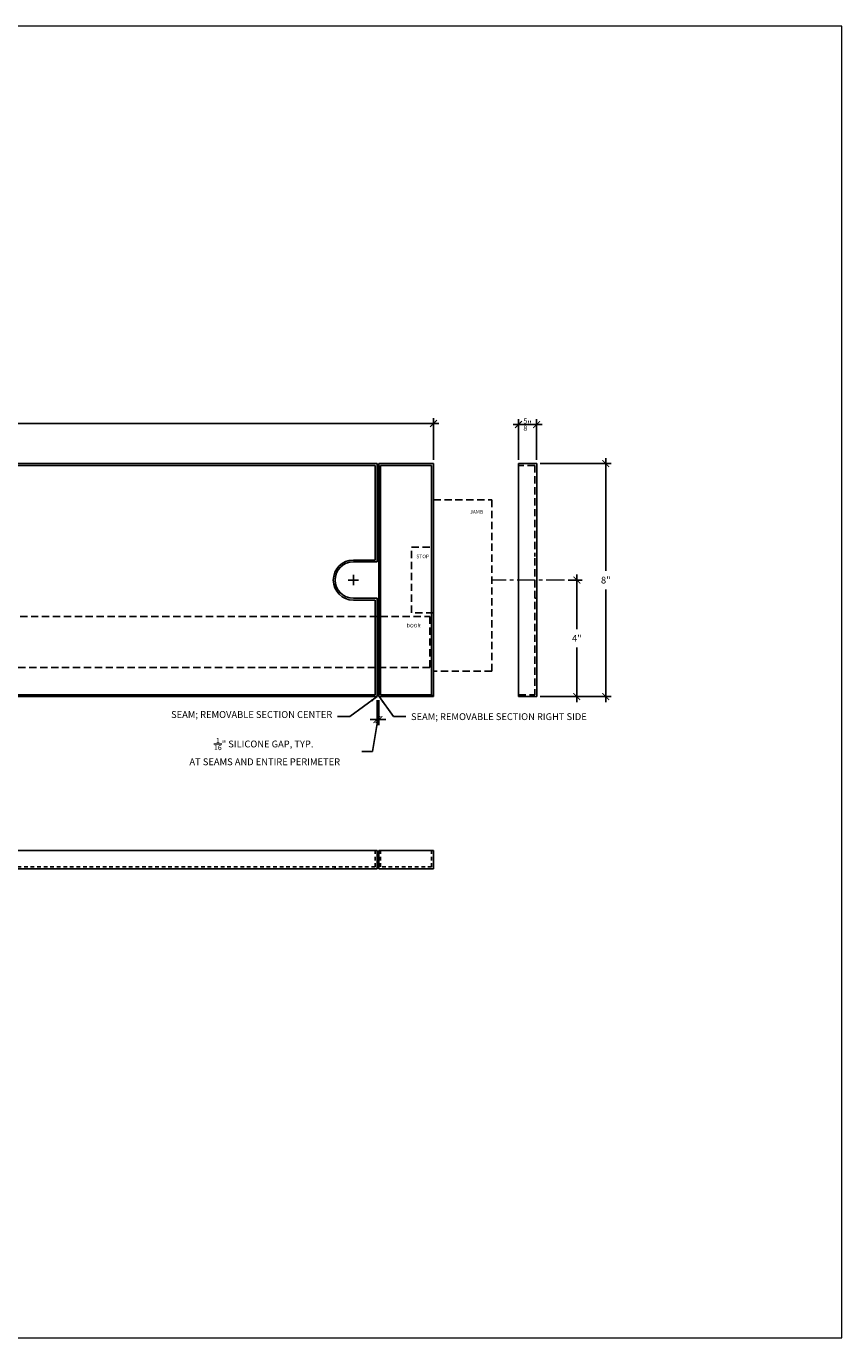
# Model space of a CAD drawing. Units: inches. Extents: x 388 to 870, y -182 to 114.
# Drawn here: x 817 to 845, y 51 to 96 of the extents above; entities that cross this region are included whole.
import ezdxf

# ---------------------------------------------------------------- set-up
doc = ezdxf.new("R2010")
doc.units = ezdxf.units.IN
doc.header["$MEASUREMENT"] = 0
for name, pattern in [('CENTERX2', [4, 2.5, -0.5, 0.5, -0.5]), ('HIDDEN', [0.375, 0.25, -0.125]), ('HIDDEN2', [0.1875, 0.125, -0.0625])]:
    doc.linetypes.add(name, pattern=pattern)
for name, color, linetype, lineweight in [('AR-GENU-TEXT', 2, 'Continuous', 18), ('DIM', 5, 'Continuous', 18), ('HATCH', 2, 'Continuous', 13)]:
    doc.layers.add(name, color=color, linetype=linetype, lineweight=lineweight)
doc.layers.add('TEXT', color=7, linetype='Continuous')
doc.styles.add('ARCTEXT', font='romans.shx', dxfattribs={"oblique": 9})
doc.styles.add('RomanS', font='romans.shx')
doc.dimstyles.get("Standard").update_dxf_attribs({"dimscale": 2, "dimtxt": 0.1175, "dimasz": 0.1175, "dimexe": 0.09375, "dimexo": 0.0625, "dimgap": 0.09, "dimtad": 0, "dimtih": 1, "dimtoh": 1, "dimdec": 6, "dimzin": 0, "dimdsep": 46, "dimlunit": 4, "dimtxsty": 'RomanS', "dimblk": 'ARCHTICK', "dimcen": 0.09, "dimdle": 0.09375, "dimadec": 0, "dimazin": 0, "dimtfac": 0.75, "dimtdec": 6, "dimtix": 1, "dimtofl": 0, "dimtmove": 0, "dimatfit": 3, "dimfxl": 0, "dimfrac": 1, "dimtolj": 1, "dimtzin": 0, "dimarcsym": 0})

# ---------------------------------------------------------------- blocks, each defined once
blk = doc.blocks.new('_ArchTick')
at = {"color": 0, "linetype": 'ByBlock', "const_width": 0.15}
blk.add_lwpolyline([(-0.5, -0.5), (0.5, 0.5)], dxfattribs=at)
blk = doc.blocks.new('*D275')
at = {"layer": 'Defpoints', "color": 0}
for p in [(834.801, 81.191), (834.801, 73.191), (837.173, 73.191)]:
    blk.add_point(p, dxfattribs=at)
at = {"layer": 'DIM', "color": 0, "lineweight": -2}
for p, q in [((834.926, 81.191), (837.361, 81.191)), ((837.173, 81.378), (837.173, 77.511)), ((837.173, 73.003), (837.173, 76.871)), ((834.926, 73.191), (837.361, 73.191))]:
    blk.add_line(p, q, dxfattribs=at)
at = {"layer": 'DIM', "color": 0, "lineweight": -2, "xscale": 0.235, "yscale": 0.235, "zscale": 0.235}
for p, rotation in [((837.173, 81.191), 90), ((837.173, 73.191), 270)]:
    blk.add_blockref('_ArchTick', p, dxfattribs=dict(at, rotation=rotation))
at = {"layer": 'DIM', "color": 0, "insert": (837.173, 77.191), "char_height": 0.235, "attachment_point": 5, "style": 'RomanS'}
blk.add_mtext('\\A1;8"', dxfattribs=at)
blk = doc.blocks.new('*D277')
at = {"layer": 'Defpoints', "color": 0}
for p in [(835.755, 77.191), (835.755, 73.191), (836.179, 73.191)]:
    blk.add_point(p, dxfattribs=at)
at = {"layer": 'DIM', "color": 0, "lineweight": -2}
for p, q in [((835.88, 77.191), (836.367, 77.191)), ((836.179, 77.378), (836.179, 75.511)), ((836.179, 73.003), (836.179, 74.871)), ((835.88, 73.191), (836.367, 73.191))]:
    blk.add_line(p, q, dxfattribs=at)
at = {"layer": 'DIM', "color": 0, "lineweight": -2, "xscale": 0.235, "yscale": 0.235, "zscale": 0.235}
for p, rotation in [((836.179, 77.191), 90), ((836.179, 73.191), 270)]:
    blk.add_blockref('_ArchTick', p, dxfattribs=dict(at, rotation=rotation))
at = {"layer": 'DIM', "color": 0, "insert": (836.179, 75.191), "char_height": 0.235, "attachment_point": 5, "style": 'RomanS'}
blk.add_mtext('\\A1;4"', dxfattribs=at)
blk = doc.blocks.new('*D269')
at = {"layer": 'Defpoints', "color": 0}
for p in [(831.259, 82.562), (747.259, 81.191), (831.259, 81.191)]:
    blk.add_point(p, dxfattribs=at)
at = {"layer": 'DIM', "color": 0, "lineweight": -2}
for p, q in [((747.071, 82.562), (753.483, 82.562)), ((747.259, 81.316), (747.259, 82.749)), ((831.446, 82.562), (756.081, 82.562)), ((831.259, 81.316), (831.259, 82.749))]:
    blk.add_line(p, q, dxfattribs=at)
at = {"layer": 'DIM', "color": 0, "lineweight": -2, "xscale": 0.235, "yscale": 0.235, "zscale": 0.235, "rotation": 180}
blk.add_blockref('_ArchTick', (747.259, 82.562), dxfattribs=at)
at = {"layer": 'DIM', "color": 0, "lineweight": -2, "xscale": 0.235, "yscale": 0.235, "zscale": 0.235}
blk.add_blockref('_ArchTick', (831.259, 82.562), dxfattribs=at)
at = {"layer": 'DIM', "color": 0, "insert": (754.782, 82.562), "char_height": 0.235, "attachment_point": 5, "style": 'RomanS'}
blk.add_mtext('\\A1;84" (VARIES)', dxfattribs=at)
blk = doc.blocks.new('*D284')
at = {"layer": 'Defpoints', "color": 0}
for p in [(834.176, 82.529), (834.176, 81.191), (834.801, 81.191)]:
    blk.add_point(p, dxfattribs=at)
at = {"layer": 'DIM', "color": 0, "lineweight": -2}
for p, q in [((834.989, 82.529), (833.989, 82.529)), ((834.176, 81.316), (834.176, 82.717)), ((834.801, 81.316), (834.801, 82.717))]:
    blk.add_line(p, q, dxfattribs=at)
at = {"layer": 'DIM', "color": 0, "lineweight": -2, "xscale": 0.235, "yscale": 0.235, "zscale": 0.235, "rotation": 180}
blk.add_blockref('_ArchTick', (834.176, 82.529), dxfattribs=at)
at = {"layer": 'DIM', "color": 0, "lineweight": -2, "xscale": 0.235, "yscale": 0.235, "zscale": 0.235}
blk.add_blockref('_ArchTick', (834.801, 82.529), dxfattribs=at)
at = {"layer": 'DIM', "color": 0, "insert": (834.489, 82.529), "char_height": 0.235, "attachment_point": 5, "style": 'RomanS'}
blk.add_mtext('\\A1;{\\H0.75x;\\S5/8;}"', dxfattribs=at)
blk = doc.blocks.new('*D271')
at = {"layer": 'Defpoints', "color": 0}
for p in [(829.321, 73.191), (829.384, 73.191), (829.384, 72.403)]:
    blk.add_point(p, dxfattribs=at)
at = {"layer": 'DIM', "color": 0, "lineweight": -2}
for p, q in [((829.321, 73.066), (829.321, 72.216)), ((829.384, 73.066), (829.384, 72.216)), ((829.321, 72.403), (829.086, 72.403)), ((829.353, 72.403), (829.162, 71.306)), ((829.321, 72.403), (829.384, 72.403)), ((829.384, 72.403), (829.619, 72.403)), ((829.162, 71.306), (828.802, 71.306))]:
    blk.add_line(p, q, dxfattribs=at)
at = {"layer": 'DIM', "color": 0, "lineweight": -2, "xscale": 0.235, "yscale": 0.235, "zscale": 0.235}
blk.add_blockref('_ArchTick', (829.321, 72.403), dxfattribs=at)
at = {"layer": 'DIM', "color": 0, "lineweight": -2, "xscale": 0.235, "yscale": 0.235, "zscale": 0.235, "rotation": 180}
blk.add_blockref('_ArchTick', (829.384, 72.403), dxfattribs=at)
at = {"layer": 'DIM', "color": 0, "insert": (825.432, 71.306), "char_height": 0.235, "attachment_point": 5, "style": 'RomanS'}
blk.add_mtext('\\A1;{\\H0.75x;\\S1/16;}" SILICONE GAP, TYP.\\P AT SEAMS AND ENTIRE PERIMETER', dxfattribs=at)

msp = doc.modelspace()

# ---------------------------------------------------------------- linework, layer by layer
at = {"layer": 'DIM', "linetype": 'CENTERX2', "ltscale": 0.25}
msp.add_line((835.7547401, 77.1906361), (833.2945847, 77.1906361), dxfattribs=at)
at = {"layer": 'DIM'}
msp.add_lwpolyline([(735.916664, 51.1858573), (845.273023, 51.1858573), (845.273023, 96.1987806), (735.916664, 96.1987806)], close=True, dxfattribs=at)
at = {"layer": 'HATCH', "linetype": 'HIDDEN', "lineweight": 25}
msp.add_lwpolyline([(831.2588212, 78.3156361), (831.2588323, 79.9406423), (833.2588323, 79.94063), (833.2588005, 74.06563), (831.2588005, 74.0656423), (831.2588116, 76.0656361), (830.5088158, 76.0656361), (830.5088158, 78.3156361), (831.2588212, 78.3156361)], dxfattribs=at)
msp.add_lwpolyline([(831.1338116, 74.1906361), (789.3213116, 74.1906361), (789.3213116, 75.9406361), (831.1338116, 75.9406361)], close=True, dxfattribs=at)
at = {"layer": 'TEXT'}
for p, q in [((789.2588268, 81.1906361), (829.3213268, 81.1906361)), ((789.3213268, 81.1281361), (829.2588268, 81.1281361)), ((829.2588268, 81.1281361), (829.2588268, 77.8781361)), ((829.3213268, 81.1906361), (829.3213268, 77.8156361)), ((829.3838268, 81.1906361), (829.3838268, 73.1906361)), ((829.3838268, 81.1906361), (831.2588268, 81.1906361)), ((829.4463268, 81.1281361), (829.4463268, 73.2531361)), ((829.4463268, 81.1281361), (831.1963268, 81.1281361)), ((831.1963268, 81.1281361), (831.1963268, 73.2531361)), ((831.2588268, 81.1906361), (831.2588268, 73.1906361)), ((834.8011934, 81.1906361), (834.1761934, 81.1906361)), ((834.1761934, 81.1906361), (834.1761934, 73.1906361)), ((834.8011934, 81.1906361), (834.8011934, 73.1906361)), ((828.5088268, 77.8781361), (829.2588268, 77.8781361)), ((828.5088268, 77.8156361), (829.3213268, 77.8156361)), ((828.6888268, 77.1906361), (828.3288268, 77.1906361)), ((828.5088268, 77.0106361), (828.5088268, 77.3706361)), ((828.5088268, 76.5656361), (829.3213268, 76.5656361)), ((829.3213268, 76.5656361), (829.3213268, 73.1906361)), ((828.5088268, 76.5031361), (829.2588268, 76.5031361)), ((829.2588268, 76.5031361), (829.2588268, 73.2531361)), ((829.3213268, 73.1906361), (789.2588268, 73.1906361)), ((829.2588268, 73.2531361), (789.3213268, 73.2531361)), ((831.2588268, 73.1906361), (829.3838268, 73.1906361)), ((831.1963268, 73.2531361), (829.4463268, 73.2531361)), ((831.1963268, 73.2531361), (831.2588268, 73.1906361)), ((834.1761934, 73.1906361), (834.8011934, 73.1906361)), ((829.3213268, 67.9079828), (789.2588268, 67.9079828)), ((829.3213268, 67.2829828), (829.3213268, 67.9079828)), ((829.3838268, 67.2829828), (829.3838268, 67.9079828)), ((831.2588268, 67.9079828), (829.3838268, 67.9079828)), ((831.2588268, 67.2829828), (831.2588268, 67.9079828)), ((829.3213268, 67.2829828), (789.2588268, 67.2829828)), ((831.2588268, 67.2829828), (829.3838268, 67.2829828))]:
    msp.add_line(p, q, dxfattribs=at)
at = {"layer": 'TEXT', "linetype": 'HIDDEN'}
for p, q in [((834.7386934, 81.1281361), (834.1761934, 81.1281361)), ((834.7386934, 81.1281361), (834.7386934, 78.0031361)), ((834.7386934, 77.9406361), (834.7386934, 73.2531361)), ((834.8011934, 76.5656361), (834.7386934, 76.5656361)), ((834.1761934, 73.2531361), (834.7386934, 73.2531361))]:
    msp.add_line(p, q, dxfattribs=at)
at = {"layer": 'TEXT', "linetype": 'HIDDEN2'}
for p, q in [((829.2588268, 67.3454828), (829.2588268, 67.9079828)), ((829.4463268, 67.3454828), (829.4463268, 67.9079828)), ((831.1963268, 67.3454828), (831.1963268, 67.9079828)), ((829.2588268, 67.3454828), (789.3213268, 67.3454828)), ((827.8844204, 67.2829828), (827.8844204, 67.3454828)), ((831.1963268, 67.3454828), (829.4463268, 67.3454828))]:
    msp.add_line(p, q, dxfattribs=at)
at = {"layer": 'TEXT'}
for radius in [0.6875, 0.625]:
    msp.add_arc((828.5088268, 77.1906361), radius, 90, 270, dxfattribs=at)

# ---------------------------------------------------------------- texts
at = {"layer": 'AR-GENU-TEXT', "char_height": 0.125, "width": 0.594398844, "attachment_point": 1, "style": 'ARCTEXT'}
for s, insert in [('JAMB', (832.5159327, 79.5938687)), ('STOP', (830.6715991, 78.06408)), ('DOOR', (830.3374411, 75.68908))]:
    msp.add_mtext(s, dxfattribs=dict(at, insert=insert))
at = {"layer": 'DIM', "char_height": 0.235, "style": 'RomanS'}
for s, insert, attachment_point in [('SEAM; REMOVABLE SECTION CENTER', (827.7863594, 72.3853482), 9), ('\\A1;SEAM; REMOVABLE SECTION RIGHT SIDE', (830.4875105, 72.6203482), 1)]:
    msp.add_mtext(s, dxfattribs=dict(at, insert=insert, attachment_point=attachment_point))

# ---------------------------------------------------------------- dimensions: what is measured, and where the dimension line sits
at = {"layer": 'DIM'}
dim = msp.add_linear_dim(base=(831.2588268, 82.5616476), p1=(747.2588268, 81.1906361), p2=(831.2588268, 81.1906361), text='84" (VARIES)', dimstyle='Standard', override={"dimpost": 'VARIES', "dimtmove": 1}, dxfattribs=at)
dim.commit()
dim.dimension.update_dxf_attribs({"geometry": '*D269', "text_midpoint": (754.7819177, 82.5616476), "dimtype": 160})
dim = msp.add_linear_dim(base=(834.1761934, 82.5293606), p1=(834.8011934, 81.1906361), p2=(834.1761934, 81.1906361), dimstyle='Standard', dxfattribs=at)
dim.commit()
dim.dimension.update_dxf_attribs({"geometry": '*D284', "text_midpoint": (834.4886934, 82.5293606), "dimtype": 160})
for base, p1, p2, picture, middle in [((837.1730875, 73.1906361), (834.8011934, 81.1906361), (834.8011934, 73.1906361), '*D275', (837.1730875, 77.1906361)), ((836.1793222, 73.1906361), (835.7547401, 77.1906361), (835.7547401, 73.1906361), '*D277', (836.1793222, 75.1906361))]:
    dim = msp.add_linear_dim(base=base, p1=p1, p2=p2, angle=90, dimstyle='Standard', dxfattribs=at)
    dim.commit()
    dim.dimension.update_dxf_attribs({"geometry": picture, "text_midpoint": middle})
dim = msp.add_linear_dim(base=(829.3838268, 72.4032625), p1=(829.3213268, 73.1906361), p2=(829.3838268, 73.1906361), dimstyle='Standard', override={"dimpost": ' SILICONE GAP, TYP.\\P AT SEAMS AND ENTIRE PERIMETER', "dimtmove": 1}, dxfattribs=at)
dim.commit()
dim.dimension.update_dxf_attribs({"geometry": '*D271', "text_midpoint": (828.6216877, 71.3058408), "dimtype": 160})

# ---------------------------------------------------------------- leaders
at = {"layer": 'DIM', "annotation_type": 0, "has_hookline": 1}
for points, hookline_direction, text_width in [([(829.3213268, 73.1906361), (828.3835389, 72.5028482), (827.9663594, 72.5028482)], 1, 6.4121429), ([(829.3968407, 73.1906361), (829.8841147, 72.5028482), (830.3075105, 72.5028482)], 0, 7.0835714)]:
    msp.add_leader(points, dimstyle='Standard', override={"dimgap": 0.09, "dimtad": 0}, dxfattribs=dict(at, hookline_direction=hookline_direction, text_width=text_width))

doc.saveas('drawing.dxf')
